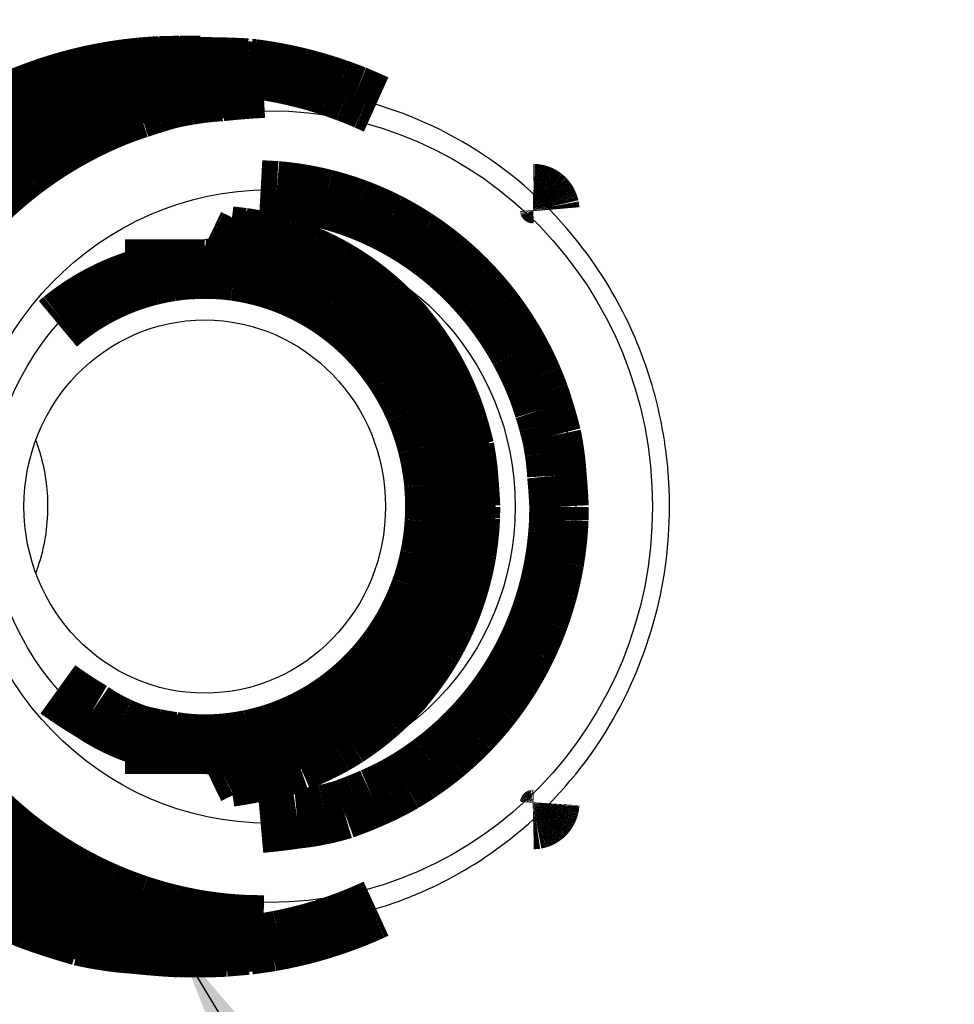
# Model space of a CAD drawing. Extents: x 5 to 414, y 3 to 295.
# Drawn here: x 313 to 321, y 43 to 51 of the extents above; entities that cross this region are included whole.
import ezdxf

# ---------------------------------------------------------------- set-up
doc = ezdxf.new("R2010")
doc.units = 0
doc.header["$MEASUREMENT"] = 0
doc.layers.get('0').update_dxf_attribs({"linetype": 'CONTINUOUS'})
doc.layers.add('1', color=7, linetype='CONTINUOUS')
doc.layers.add('204', color=7, linetype='CONTINUOUS')
doc.styles.get("Standard").update_dxf_attribs({"font": 'monotxt.shx'})
doc.dimstyles.new('DSTYLE1', dxfattribs={"dimtxt": 18.421053, "dimasz": 3, "dimexe": 3, "dimexo": 1.5, "dimgap": 1.5, "dimtad": 1, "dimdec": 0, "dimlfac": 5.263158, "dimzin": 3, "dimtxsty": 'STANDARD', "dimcen": 0.09, "dimazin": 3, "dimtp": 1, "dimtm": 1, "dimtfac": 1, "dimtdec": 4, "dimtofl": 0, "dimtmove": 0, "dimatfit": 3, "dimtolj": 1, "dimtzin": 0})
doc.dimstyles.new('DSTYLE7', dxfattribs={"dimtxt": 18.421053, "dimasz": 3, "dimexe": 3, "dimexo": 1.5, "dimgap": 1.5, "dimtad": 1, "dimdec": 0, "dimlfac": 5.263158, "dimzin": 3, "dimtxsty": 'STANDARD', "dimcen": 0.09, "dimse1": 1, "dimazin": 3, "dimtp": 1, "dimtm": 1, "dimtfac": 1, "dimtdec": 4, "dimtofl": 0, "dimtmove": 0, "dimatfit": 3, "dimtolj": 1, "dimtzin": 0})

# ---------------------------------------------------------------- blocks, each defined once
blk = doc.blocks.new('_AH1')
at = {"color": 0, "linetype": 'CONTINUOUS'}
for p, q in [((-1, 0.166667), (0, 0)), ((-1, 0.166667), (-1, -0.166667)), ((0, 0), (-1, -0.166667)), ((0, 0), (-1, 0))]:
    blk.add_line(p, q, dxfattribs=at)
blk = doc.blocks.new('*D11')
at = {"layer": '1', "color": 1, "linetype": 'CONTINUOUS'}
for p, q in [((311.12573, 63.548003), (379.44379, 63.548003)), ((376.44379, 63.548003), (376.44379, 47.140918)), ((376.44379, 34.135924), (376.44379, 47.140918)), ((344.37551, 34.135924), (379.44379, 34.135924))]:
    blk.add_line(p, q, dxfattribs=at)
at = {"layer": '1', "color": 1, "xscale": 3, "yscale": 3, "zscale": 3}
for p, rotation in [((376.44379, 63.548003), 90), ((376.44379, 34.135924), 270)]:
    blk.add_blockref('_AH1', p, dxfattribs=dict(at, rotation=rotation))
at = {"layer": '1', "color": 1, "linetype": 'CONTINUOUS'}
blk.add_text('155', height=3.5, rotation=90, dxfattribs=at).set_placement((374.94279, 41.890918))
blk = doc.blocks.new('*D14')
at = {"layer": '1', "color": 1, "linetype": 'CONTINUOUS'}
for p, q in [((336.60568, 47.987874), (336.60568, 22.687821)), ((264.02564, 25.687821), (294.52828, 25.687821)), ((336.60568, 25.687821), (294.52828, 25.687821))]:
    blk.add_line(p, q, dxfattribs=at)
at = {"layer": '1', "color": 1, "xscale": 3, "yscale": 3, "zscale": 3, "rotation": 180}
blk.add_blockref('_AH1', (264.02564, 25.687821), dxfattribs=at)
at = {"layer": '1', "color": 1, "xscale": 3, "yscale": 3, "zscale": 3}
blk.add_blockref('_AH1', (336.60568, 25.687821), dxfattribs=at)
at = {"layer": '1', "color": 1, "linetype": 'CONTINUOUS'}
blk.add_text('382', height=3.5, dxfattribs=at).set_placement((289.27828, 27.188821))
blk = doc.blocks.new('*D17')
at = {"layer": '1', "color": 1, "linetype": 'CONTINUOUS'}
blk.add_line((314.5826, 43.426893), (330.29403, 17.412649), dxfattribs=at)
at = {"layer": '1', "color": 0, "linetype": 'CONTINUOUS'}
blk.add_solid([(314.5826, 43.426893), (316.45418, 38.716092), (317.88085, 39.577736)], dxfattribs=at)

msp = doc.modelspace()

# ---------------------------------------------------------------- linework, layer by layer
at = {"layer": '204', "color": 1, "linetype": 'CONTINUOUS', "const_width": 0.5}
for points in [[(312.91195, 50.310658, -0.0102274), (313.03953, 50.385926, -0.01046889), (313.17131, 50.456307, -0.01095398), (313.30978, 50.522572, -0.01048456), (313.45348, 50.584358, -0.01003851), (313.60167, 50.64061, -0.01166047), (313.75797, 50.690784, -0.01458503), (313.92386, 50.734065, -0.01072622), (314.08298, 50.771165, -0.00276394), (314.22969, 50.801564, -0.01644133), (314.42577, 50.821167, -0.02926841), (314.73648, 50.82514, -0.01379845), (315.1487, 50.814699, -0.00696899)], [(314.58268, 50.836893), (314.41395, 50.832573, 0.01121494), (314.24819, 50.820784, 0.01183065), (314.08547, 50.801153, 0.01192479), (313.9261, 50.774421, 0.01150649), (313.77074, 50.740834, 0.01129605), (313.61954, 50.701101, 0.01107692), (313.47291, 50.655402, 0.0109316), (313.33084, 50.604395, 0.01067581), (313.19369, 50.548326, 0.01046219), (313.0616, 50.487965, 0.01015319), (312.93497, 50.423629, 0.01004983)], [(315.0078, 50.644021), (315.00783, 50.650797, -0.01068317), (315.00814, 50.65746, -0.01126558), (315.00876, 50.66401, -0.01136169), (315.00965, 50.670431, -0.01098482), (315.01081, 50.676698, -0.01081184), (315.01221, 50.682802, -0.01063388), (315.01384, 50.688728, -0.01051484), (315.01567, 50.694472, -0.01028321), (315.01771, 50.700021, -0.01014121), (315.01991, 50.705371, -0.00992185), (315.02227, 50.71051, -0.00978144), (315.02478, 50.715457, -0.00944148), (315.02744, 50.72023, -0.00957129), (315.03029, 50.72492, -0.00969754), (315.03339, 50.729604, -0.00961491), (315.03675, 50.734264, -0.01002734), (315.04036, 50.738863, -0.01029597), (315.04422, 50.743388, -0.0105157), (315.04835, 50.74782, -0.01066848), (315.05274, 50.752142, -0.01095689), (315.05739, 50.756328, -0.01114208), (315.0623, 50.760361, -0.01139407), (315.06746, 50.764214, -0.01155913), (315.07286, 50.767872, -0.01180158), (315.07851, 50.771305, -0.01195672), (315.08437, 50.7745, -0.01217253), (315.09045, 50.777427, -0.01230858), (315.09672, 50.780077, -0.01249388), (315.10317, 50.782419, -0.0126072), (315.10978, 50.784451, -0.01275446), (315.11652, 50.786142, -0.01284021), (315.12337, 50.787496, -0.01294391), (315.13031, 50.788487, -0.01299853), (315.13731, 50.789122, -0.01305428), (315.14434, 50.789382, -0.01307525), (315.15137, 50.789279, -0.01308065), (315.15839, 50.7888, -0.01306701), (315.16536, 50.787962, -0.01302183), (315.17225, 50.786758, -0.0129742), (315.17904, 50.785212, -0.01288038), (315.18571, 50.78332, -0.01280098), (315.19223, 50.78111, -0.01266255), (315.19857, 50.778586, -0.01255471), (315.20474, 50.775777, -0.01237691), (315.21069, 50.772691, -0.01224536), (315.21644, 50.769359, -0.01203564), (315.22194, 50.765792, -0.01188389), (315.22721, 50.762021, -0.01164588), (315.23222, 50.758059, -0.01148343), (315.23698, 50.753937, -0.01123514), (315.24148, 50.749669, -0.01105074), (315.24572, 50.745282, -0.01076223), (315.24969, 50.740794, -0.01061284), (315.25342, 50.736223, -0.01040128), (315.25688, 50.731584, -0.01012271), (315.26009, 50.726914, -0.00968306), (315.26304, 50.722236, -0.00977566), (315.26578, 50.71749, -0.00978891), (315.26835, 50.712608, -0.00937841), (315.27077, 50.70758, -0.00883587), (315.27304, 50.702371, -0.01006234), (315.27515, 50.69685, -0.01268671), (315.27708, 50.690975, -0.00932558), (315.2788, 50.685338, -0.00230051), (315.28026, 50.680134, -0.01424374), (315.28156, 50.673106, -0.0253013), (315.28278, 50.661865, -0.01186124), (315.28392, 50.646893, -0.00597548)], [(315.16441, 50.81288), (315.20044, 50.808433, -0.00261526), (315.23649, 50.803606, -0.00259836), (315.27256, 50.798385, -0.0025938), (315.30866, 50.792783, -0.0026056), (315.34476, 50.786783, -0.00261109), (315.38087, 50.7804, -0.00261486), (315.41698, 50.773616, -0.00261731), (315.45308, 50.766447, -0.00262261), (315.48917, 50.758875, -0.0026257), (315.52525, 50.750917, -0.00263058), (315.56129, 50.742554, -0.00263252), (315.59731, 50.733804, -0.00263538), (315.6333, 50.724649, -0.00263955), (315.66924, 50.715105, -0.00264817), (315.70514, 50.705154, -0.00264341), (315.74097, 50.694818, -0.00263043), (315.77673, 50.684084, -0.0026553), (315.81247, 50.672944, -0.00271289), (315.84818, 50.661377, -0.00263619), (315.88367, 50.649486, -0.00246219), (315.91887, 50.637285, -0.00272158), (315.95454, 50.624448, -0.00325047), (315.99092, 50.610842, -0.00246301), (316.02502, 50.597837, -0.00083638), (316.0558, 50.585887, -0.00348498), (316.09506, 50.569663, -0.00600069), (316.15516, 50.543548, -0.00292668), (316.23365, 50.50867, -0.00154679)], [(312.94649, 49.685993, -0.01067872), (313.05334, 49.785846, -0.0105904), (313.1621, 49.879361, -0.01043731), (313.27245, 49.966371, -0.01020573), (313.38346, 50.047028, -0.00979888), (313.49462, 50.121147, -0.00995859), (313.60745, 50.190088, -0.01003687), (313.72373, 50.254829, -0.00963966), (313.84355, 50.315851, -0.00913099), (313.9676, 50.37306, -0.01045493), (314.09898, 50.426311, -0.01321558), (314.23876, 50.474931, -0.00974857), (314.37287, 50.518059, -0.00241685), (314.49663, 50.554857, -0.0149388), (314.66372, 50.587622, -0.02666312), (314.93086, 50.618374, -0.01253992), (315.28663, 50.646896, -0.00632525)], [(312.97496, 50.097636, -0.00323295), (313.01171, 50.121414, -0.0032081), (313.04845, 50.14454, -0.00316763), (313.08518, 50.166994, -0.00318187), (313.1221, 50.188938, -0.0031728), (313.15947, 50.2105, -0.00316196), (313.19735, 50.23172, -0.00320382), (313.23576, 50.252586, -0.00322474), (313.2747, 50.273096, -0.003253), (313.31418, 50.293217, -0.00327306), (313.35417, 50.312951, -0.00330285), (313.39469, 50.332268, -0.00332244), (313.43572, 50.351169, -0.00335216), (313.47727, 50.369623, -0.00337192), (313.51933, 50.387631, -0.0034014), (313.5619, 50.405161, -0.00342083), (313.60497, 50.422217, -0.00344992), (313.64855, 50.438763, -0.00346949), (313.69262, 50.454804, -0.00349902), (313.73718, 50.470304, -0.00351729), (313.78222, 50.48527, -0.00354382), (313.82774, 50.499662, -0.00356551), (313.87372, 50.51349, -0.00360088), (313.92017, 50.526715, -0.00360927), (313.96706, 50.539343, -0.00361244), (314.01437, 50.551336, -0.00366519), (314.06217, 50.562706, -0.00377366), (314.11048, 50.573416, -0.00367476), (314.15898, 50.583459, -0.00343843), (314.20758, 50.592788, -0.00384028), (314.2574, 50.601481, -0.00464761), (314.30882, 50.60952, -0.00349357), (314.35734, 50.616659, -0.0011015), (314.40139, 50.622767, -0.00505303), (314.45869, 50.628879, -0.00878183), (314.54786, 50.636024, -0.00424124), (314.66518, 50.644021, -0.00221669)], [(315.14584, 50.646896), (315.14121, 50.646893, 0.00034624), (315.13658, 50.646883, 0.00034667), (315.13196, 50.646867, 0.00034676), (315.12734, 50.646845, 0.00034647), (315.12271, 50.646815, 0.00034633), (315.1181, 50.64678, 0.00034622), (315.11348, 50.646738, 0.00034613), (315.10886, 50.64669, 0.00034596), (315.10425, 50.646635, 0.00034588), (315.09964, 50.646574, 0.00034578), (315.09503, 50.646506, 0.00034562), (315.09042, 50.646433, 0.00034529), (315.08581, 50.646352, 0.00034544), (315.08121, 50.646266, 0.00034589), (315.0766, 50.646173, 0.00034494), (315.072, 50.646074, 0.0003427), (315.06741, 50.645968, 0.00034555), (315.06281, 50.645856, 0.00035235), (315.0582, 50.645737, 0.00034231), (315.05362, 50.645613, 0.00031961), (315.04907, 50.645484, 0.00035245), (315.04444, 50.645345, 0.00041964), (315.03971, 50.645196, 0.00031882), (315.03527, 50.645052, 0.00011021), (315.03125, 50.644918, 0.00044878), (315.0261, 50.644733, 0.00077166), (315.01818, 50.64443, 0.00037772), (315.0078, 50.644021, 0.00020039)], [(315.26315, 49.790901), (315.39818, 49.78345, -0.0140501), (315.53376, 49.768508, -0.01367348), (315.66999, 49.745782, -0.01350491), (315.80621, 49.715453, -0.013828), (315.94161, 49.67707, -0.01396427), (316.07562, 49.630982, -0.01399112), (316.20757, 49.576948, -0.01398624), (316.33692, 49.51545, -0.01402425), (316.46293, 49.446388, -0.0140092), (316.58515, 49.370367, -0.01396823), (316.70286, 49.287454, -0.01390554), (316.81575, 49.198348, -0.01380841), (316.92313, 49.103266, -0.01372201), (317.02484, 49.002951, -0.01359202), (317.12028, 48.897742, -0.01344897), (317.20945, 48.788446, -0.01320585), (317.29184, 48.675515, -0.01313675), (317.36761, 48.559529, -0.01309491), (317.43638, 48.440928, -0.01267233), (317.49841, 48.321016, -0.01181264), (317.55342, 48.200529, -0.01251485), (317.60191, 48.077577, -0.01409483), (317.64377, 47.951821, -0.01115935), (317.67903, 47.833503, -0.00511608), (317.7075, 47.726467, -0.01417222), (317.73136, 47.592548, -0.02333296), (317.75235, 47.391699, -0.01210244), (317.77031, 47.131849, -0.0067727)], [(317.5529, 49.759839), (317.55768, 49.759801, -0.00880373), (317.56244, 49.759597, -0.00886399), (317.56718, 49.759221, -0.00885246), (317.57191, 49.758681, -0.00882671), (317.5766, 49.757971, -0.00881127), (317.58126, 49.757101, -0.00877307), (317.58587, 49.756068, -0.0087406), (317.59042, 49.754881, -0.00869113), (317.59491, 49.753538, -0.008652), (317.59933, 49.75205, -0.00858727), (317.60368, 49.750416, -0.00853821), (317.60795, 49.748647, -0.00846187), (317.61212, 49.746743, -0.00840524), (317.61621, 49.744716, -0.00831766), (317.62019, 49.742566, -0.008254), (317.62408, 49.740304, -0.00815691), (317.62786, 49.737933, -0.00808743), (317.63153, 49.735464, -0.0079822), (317.63509, 49.7329, -0.00790787), (317.63854, 49.730251, -0.00779586), (317.64186, 49.72752, -0.00771788), (317.64507, 49.724717, -0.00760091), (317.64816, 49.721847, -0.00751964), (317.65114, 49.718919, -0.00739757), (317.65399, 49.715937, -0.00731597), (317.65672, 49.712908, -0.00719483), (317.65933, 49.709839, -0.00710677), (317.66183, 49.706735, -0.00697253), (317.6642, 49.703603, -0.00690112), (317.66646, 49.700447, -0.00679896), (317.66861, 49.697271, -0.00667642), (317.67064, 49.694088, -0.00649521), (317.67255, 49.690906, -0.0065147), (317.67437, 49.687694, -0.00643727), (317.67612, 49.684416, -0.00637621), (317.6778, 49.681055, -0.00646092), (317.67942, 49.677596, -0.00656915), (317.68098, 49.674037, -0.00685058), (317.68245, 49.670378, -0.00669095), (317.68385, 49.666647, -0.00626303), (317.68515, 49.662851, -0.0070935), (317.68637, 49.658899, -0.00875012), (317.6875, 49.654754, -0.00648346), (317.68851, 49.65081, -0.00180498), (317.68938, 49.647201, -0.00967109), (317.69022, 49.642407, -0.01698708), (317.69116, 49.63483, -0.00806671), (317.69218, 49.624791, -0.00413579)], [(314.8236, 49.379848), (314.84234, 49.370941, -0.00219042), (314.86101, 49.361868, -0.00218753), (314.87961, 49.352622, -0.00218579), (314.89813, 49.343212, -0.0021866), (314.91658, 49.333631, -0.00218649), (314.93496, 49.323887, -0.00218588), (314.95326, 49.313975, -0.00218505), (314.97147, 49.303902, -0.00218448), (314.98961, 49.293662, -0.0021838), (315.00766, 49.283263, -0.0021833), (315.02562, 49.272701, -0.00218188), (315.04349, 49.261982, -0.00217978), (315.06127, 49.251101, -0.00218019), (315.07896, 49.240065, -0.00218281), (315.09655, 49.228869, -0.00217617), (315.11405, 49.217525, -0.00216161), (315.13144, 49.20603, -0.00217874), (315.14875, 49.194372, -0.00222079), (315.16597, 49.18254, -0.00215671), (315.18303, 49.170615, -0.00201327), (315.19989, 49.15862, -0.00221852), (315.21689, 49.146269, -0.00263912), (315.23416, 49.133457, -0.00200492), (315.25032, 49.121343, -0.00069558), (315.26486, 49.11032, -0.00281794), (315.28329, 49.095852, -0.0048392), (315.31132, 49.073169, -0.00236803), (315.34782, 49.043225, -0.0012561)], [(314.96728, 49.399993), (314.99411, 49.387846, -0.00311647), (315.02081, 49.375362, -0.00311027), (315.04737, 49.362526, -0.00310642), (315.0738, 49.349356, -0.00310867), (315.10008, 49.33584, -0.00310873), (315.1262, 49.321994, -0.00310741), (315.15216, 49.307808, -0.00310565), (315.17796, 49.293298, -0.00310446), (315.20359, 49.278454, -0.00310288), (315.22904, 49.263292, -0.00310135), (315.2543, 49.247803, -0.00309847), (315.27938, 49.232004, -0.00309441), (315.30426, 49.215885, -0.00309389), (315.32894, 49.199462, -0.00309611), (315.35342, 49.182725, -0.00308553), (315.37769, 49.165698, -0.00306341), (315.40172, 49.148376, -0.00308588), (315.42557, 49.130746, -0.0031427), (315.44921, 49.11279, -0.00305136), (315.47254, 49.09464, -0.00284824), (315.49551, 49.076328, -0.00313367), (315.51857, 49.057418, -0.00372011), (315.54188, 49.037748, -0.00282997), (315.56363, 49.01912, -0.00099393), (315.58317, 49.002146, -0.00396255), (315.60767, 48.979786, -0.00679347), (315.64464, 48.944638, -0.00332971), (315.69259, 48.898181, -0.00176891)], [(315.00496, 49.403657), (315.02153, 49.39592, -0.0018798), (315.03799, 49.388088, -0.00190381), (315.05432, 49.380158, -0.00190839), (315.07054, 49.372135, -0.00189006), (315.08662, 49.364018, -0.00188082), (315.10259, 49.355813, -0.00187336), (315.11844, 49.347517, -0.00186729), (315.13416, 49.339137, -0.00185645), (315.14976, 49.330671, -0.00185051), (315.16524, 49.322123, -0.0018422), (315.1806, 49.313492, -0.0018335), (315.19583, 49.304787, -0.00182095), (315.21092, 49.296009, -0.00181974), (315.22592, 49.287142, -0.00181028), (315.24086, 49.278162, -0.00180922), (315.25578, 49.269049, -0.00181784), (315.2707, 49.25978, -0.00181828), (315.28562, 49.250361, -0.00182893), (315.30053, 49.24079, -0.00183588), (315.31543, 49.231072, -0.00184301), (315.33033, 49.221199, -0.0018473), (315.34521, 49.211175, -0.00185602), (315.36008, 49.200995, -0.00186118), (315.37494, 49.190664, -0.00186925), (315.38977, 49.180175, -0.00187409), (315.40459, 49.169533, -0.00188234), (315.41939, 49.158731, -0.00188719), (315.43417, 49.147776, -0.00189521), (315.44892, 49.136659, -0.00190014), (315.46365, 49.125388, -0.00190852), (315.47835, 49.113953, -0.00191287), (315.49302, 49.102363, -0.00191979), (315.50766, 49.09061, -0.00192602), (315.52227, 49.078699, -0.00193769), (315.53684, 49.066622, -0.00193714), (315.55137, 49.05439, -0.00193229), (315.56586, 49.041998, -0.0019549), (315.58032, 49.029433, -0.00200484), (315.59475, 49.016679, -0.001949), (315.60909, 49.003825, -0.00182065), (315.62329, 48.990889, -0.00202439), (315.63767, 48.977563, -0.00243644), (315.65231, 48.963729, -0.00183491), (315.66604, 48.950645, -0.00059288), (315.67842, 48.938736, -0.00263234), (315.69418, 48.92307, -0.00455486), (315.71827, 48.898461, -0.00220494), (315.74971, 48.865946, -0.00115684)], [(315.00503, 49.403651), (315.11742, 49.390765, -0.01359084), (315.22976, 49.37181, -0.01329431), (315.34213, 49.346541, -0.01314413), (315.454, 49.315165, -0.01339874), (315.56473, 49.277393, -0.01350217), (315.6739, 49.233549, -0.01350595), (315.78097, 49.183492, -0.0134864), (315.88558, 49.127642, -0.01349699), (315.98714, 49.065966, -0.01346841), (316.08535, 48.998966, -0.01341001), (316.17966, 48.926732, -0.01333985), (316.26988, 48.849824, -0.01323239), (316.3555, 48.768439, -0.01314301), (316.43644, 48.683158, -0.01300966), (316.51225, 48.594259, -0.01286903), (316.58297, 48.502366, -0.0126315), (316.64824, 48.407836, -0.01256545), (316.7082, 48.311097, -0.01252702), (316.76259, 48.212488, -0.01212155), (316.81162, 48.113033, -0.01129662), (316.85509, 48.013308, -0.01197988), (316.8934, 47.911707, -0.01351278), (316.92648, 47.807916, -0.01068468), (316.95436, 47.710346, -0.00486168), (316.97687, 47.622138, -0.01361244), (316.99576, 47.511768, -0.02244515), (317.01239, 47.346166, -0.01161914), (317.02664, 47.131878, -0.00649267)], [(315.50389, 49.069494), (315.49139, 49.081548, 0.00165908), (315.4788, 49.093526, 0.00165599), (315.46613, 49.105424, 0.00165572), (315.45337, 49.117245, 0.00165924), (315.44052, 49.128985, 0.00166135), (315.4276, 49.140646, 0.00166301), (315.41458, 49.152223, 0.00166438), (315.40149, 49.163719, 0.00166635), (315.38831, 49.175129, 0.00166796), (315.37506, 49.186457, 0.00167003), (315.36172, 49.197698, 0.0016711), (315.3483, 49.208854, 0.001672), (315.33481, 49.219921, 0.00167457), (315.32123, 49.230902, 0.00167924), (315.30758, 49.241794, 0.00167635), (315.29385, 49.252595, 0.00166764), (315.28006, 49.263299, 0.0016834), (315.26617, 49.273924, 0.00171915), (315.25219, 49.284469, 0.00167134), (315.2382, 49.294884, 0.00156158), (315.22422, 49.305147, 0.00172507), (315.20993, 49.315469, 0.00205851), (315.19523, 49.325917, 0.0015629), (315.18139, 49.335671, 0.00053549), (315.16883, 49.344443, 0.00220741), (315.15257, 49.355486, 0.00380283), (315.12732, 49.372205, 0.00185995), (315.09413, 49.393927, 0.00098535)], [(314.79383, 49.126897), (314.91767, 49.123073, -0.01903672), (315.04466, 49.11003, -0.01722172), (315.17509, 49.087506, -0.01675218), (315.30789, 49.055067, -0.01808626), (315.44194, 49.011342, -0.0186632), (315.57605, 48.956282, -0.01907891), (315.70897, 48.889041, -0.01929895), (315.83935, 48.809948, -0.01980895), (315.96558, 48.718475, -0.02000602), (316.08632, 48.615442, -0.02031226), (316.19983, 48.500873, -0.02039193), (316.305, 48.37607, -0.02054349), (316.40012, 48.24164, -0.02052952), (316.48453, 48.099265, -0.02050507), (316.55678, 47.95008, -0.02040302), (316.61677, 47.795947, -0.02021852), (316.66352, 47.638368, -0.02004064), (316.69749, 47.479143, -0.01970817), (316.71826, 47.319913, -0.01947873), (316.72678, 47.162182, -0.01904997), (316.72311, 47.007504, -0.01874654), (316.70856, 46.857002, -0.01816845), (316.68361, 46.712003, -0.01792058), (316.64957, 46.572946, -0.01746753), (316.60711, 46.440758, -0.0169095), (316.55804, 46.316243, -0.01595184), (316.50327, 46.200189, -0.01621857), (316.44208, 46.089441, -0.01587282), (316.37284, 45.981112, -0.01568193), (316.29481, 45.874652, -0.01665814), (316.20673, 45.770458, -0.01705623), (316.10895, 45.669681, -0.01781514), (316.00115, 45.573941, -0.01833308), (315.88395, 45.48435, -0.01903545), (315.75729, 45.402503, -0.01940048), (315.62226, 45.329371, -0.01991763), (315.47937, 45.266641, -0.02040289), (315.32985, 45.215125, -0.02119679), (315.17466, 45.176379, -0.02095292), (315.01615, 45.150137, -0.02009073), (314.85597, 45.137365, -0.0218188), (314.69327, 45.139599, -0.02534987), (314.52885, 45.158081, -0.02013992), (314.37457, 45.184377, -0.0091536), (314.2357, 45.215899, -0.02626947), (314.07282, 45.280839, -0.04383635), (313.84466, 45.409943, -0.02254653), (313.55926, 45.596685, -0.01223427)], [(313.5593, 48.667142), (313.5979, 48.699319, -0.00625817), (313.63705, 48.730326, -0.00638898), (313.67676, 48.760117, -0.00641796), (313.71697, 48.788729, -0.00634774), (313.75763, 48.8161, -0.00631875), (313.79868, 48.842276, -0.00628838), (313.84009, 48.867203, -0.00626816), (313.88179, 48.890932, -0.00622304), (313.92376, 48.913414, -0.00619745), (313.96593, 48.934703, -0.00615105), (314.00828, 48.954757, -0.0061219), (314.05074, 48.973633, -0.00606801), (314.09328, 48.991292, -0.00604017), (314.13586, 49.007796, -0.00599343), (314.17844, 49.023111, -0.00594818), (314.22097, 49.037299, -0.00586076), (314.2634, 49.050332, -0.0058654), (314.30577, 49.062276, -0.00590178), (314.34803, 49.073105, -0.00572467), (314.38996, 49.08288, -0.00533991), (314.43144, 49.09158, -0.00576583), (314.4733, 49.099288, -0.00667138), (314.5158, 49.105993, -0.00518337), (314.55555, 49.111688, -0.00209768), (314.59136, 49.116335, -0.00692671), (314.63651, 49.120282, -0.01167391), (314.70492, 49.123811, -0.00588399), (314.79383, 49.126897, -0.00321206)], [(316.52417, 48.527659), (316.52199, 48.536277, 0.00558625), (316.51964, 48.544754, 0.00571382), (316.51711, 48.553085, 0.00582777), (316.51443, 48.561276, 0.00591461), (316.51156, 48.56932, 0.00600872), (316.50854, 48.577225, 0.00609547), (316.50534, 48.584984, 0.00618209), (316.50198, 48.592604, 0.006255), (316.49846, 48.60008, 0.00632857), (316.49476, 48.607417, 0.00638991), (316.49091, 48.61461, 0.00644735), (316.48689, 48.621666, 0.00648924), (316.4827, 48.628578, 0.00653582), (316.47835, 48.635353, 0.00657583), (316.47384, 48.641986, 0.00658424), (316.46917, 48.648481, 0.00655582), (316.46434, 48.654832, 0.00661702), (316.45934, 48.661053, 0.00674126), (316.45417, 48.66714, 0.00654047), (316.44888, 48.673072, 0.00609188), (316.44346, 48.678837, 0.00668163), (316.43778, 48.684541, 0.00789225), (316.43177, 48.690215, 0.00596038), (316.42605, 48.695463, 0.00207836), (316.42079, 48.700139, 0.00827726), (316.41369, 48.70584, 0.01393711), (316.40231, 48.714227, 0.00669584), (316.38714, 48.724975, 0.00352224)], [(316.79451, 46.183546), (316.8184, 46.242313, 0.00656116), (316.84084, 46.30189, 0.00648072), (316.8618, 46.362319, 0.00645705), (316.88128, 46.42351, 0.00652811), (316.89918, 46.485425, 0.006564), (316.91552, 46.547981, 0.0065844), (316.9302, 46.611147, 0.00659873), (316.94327, 46.674839, 0.00662599), (316.95463, 46.739015, 0.00664185), (316.96433, 46.803592, 0.00666071), (316.97226, 46.868521, 0.00666961), (316.9785, 46.933721, 0.00667926), (316.98295, 46.999132, 0.00669006), (316.98567, 47.064685, 0.0067075), (316.98659, 47.130317, 0.00669409), (316.98579, 47.195935, 0.00665596), (316.98319, 47.261462, 0.00670771), (316.97884, 47.326917, 0.00682925), (316.97268, 47.392252, 0.00664055), (316.9649, 47.45708, 0.00621211), (316.9555, 47.521208, 0.00680826), (316.94407, 47.585885, 0.00803823), (316.93038, 47.651476, 0.00615916), (316.91653, 47.712812, 0.00226977), (316.90317, 47.768043, 0.00851592), (316.88251, 47.837365, 0.01454791), (316.84626, 47.941925, 0.0071931), (316.79613, 48.077538, 0.00384447)], [(317.02664, 47.131878), (317.02489, 47.039528, -0.01078452), (317.01924, 46.945431, -0.0100679), (317.00956, 46.849481, -0.00990707), (316.99575, 46.751987, -0.01043889), (316.97735, 46.653187, -0.01069965), (316.95434, 46.553409, -0.01090924), (316.92634, 46.452907, -0.01106186), (316.89338, 46.352048, -0.01134618), (316.8551, 46.25119, -0.01152328), (316.81159, 46.150722, -0.01177748), (316.76256, 46.05108, -0.01193819), (316.70818, 45.95266, -0.01217291), (316.64822, 45.85597, -0.01233525), (316.58294, 45.761392, -0.01257165), (316.5122, 45.669486, -0.01268191), (316.4364, 45.580603, -0.012795), (316.35552, 45.495335, -0.01301606), (316.26984, 45.41394, -0.01340917), (316.17939, 45.337001, -0.01315705), (316.0853, 45.264802, -0.01245428), (315.98798, 45.197932, -0.01369104), (315.88553, 45.13613, -0.01620507), (315.7774, 45.079779, -0.0125877), (315.67385, 45.030227, -0.00494179), (315.5786, 44.988369, -0.01725501), (315.45395, 44.948617, -0.02955897), (315.26008, 44.905584, -0.01483645), (315.00497, 44.860141, -0.0079504)], [(317.77031, 47.131849), (317.76812, 47.019943, -0.0112396), (317.76099, 46.90586, -0.01046905), (317.74878, 46.789463, -0.01029551), (317.73135, 46.671155, -0.01086878), (317.70811, 46.55126, -0.01114961), (317.67901, 46.430204, -0.01137524), (317.64359, 46.308335, -0.01153916), (317.60189, 46.186135, -0.01184456), (317.55344, 46.064086, -0.01203421), (317.49838, 45.942701, -0.01230559), (317.43634, 45.822563, -0.01247683), (317.36757, 45.704194, -0.01272567), (317.29181, 45.588269, -0.01289657), (317.20941, 45.475283, -0.01314274), (317.12022, 45.365974, -0.01325815), (317.02479, 45.260785, -0.01337401), (316.92315, 45.160483, -0.01359813), (316.8157, 45.065395, -0.01399246), (316.70254, 44.976268, -0.01373205), (316.5851, 44.893382, -0.01300367), (316.46395, 44.817456, -0.01425367), (316.33686, 44.748308, -0.01680168), (316.20326, 44.686457, -0.01309694), (316.07556, 44.632783, -0.00526213), (315.95831, 44.588103, -0.01781008), (315.80615, 44.548319, -0.03040015), (315.57121, 44.509755, -0.01532342), (315.26308, 44.472885, -0.00824305)], [(316.38487, 45.537219), (316.39191, 45.541929, 0.00587508), (316.3988, 45.546773, 0.00593465), (316.40553, 45.551757, 0.00601064), (316.41211, 45.556875, 0.00610118), (316.41853, 45.562133, 0.00618019), (316.42479, 45.567527, 0.00624855), (316.4309, 45.573062, 0.00631055), (316.43684, 45.578733, 0.00636778), (316.44263, 45.584546, 0.00641613), (316.44826, 45.590496, 0.00645866), (316.45372, 45.596588, 0.00648849), (316.45903, 45.602819, 0.00651032), (316.46417, 45.609192, 0.00652871), (316.46915, 45.615705, 0.00654866), (316.47396, 45.622362, 0.00652741), (316.47862, 45.629157, 0.0064774), (316.4831, 45.636093, 0.00651244), (316.48743, 45.643178, 0.00661928), (316.49159, 45.650422, 0.00638733), (316.49557, 45.657771, 0.00591996), (316.49937, 45.665214, 0.00649047), (316.50305, 45.672938, 0.0076701), (316.5066, 45.681015, 0.00572777), (316.50985, 45.688683, 0.001915), (316.51269, 45.695685, 0.00799955), (316.51597, 45.705007, 0.0133927), (316.5205, 45.719791, 0.00634151), (316.52615, 45.739407, 0.00330297)], [(315.74967, 45.397828), (315.73589, 45.383302, -0.00199717), (315.72203, 45.368937, -0.00202094), (315.70812, 45.354741, -0.00202682), (315.69414, 45.340705, -0.00201166), (315.68009, 45.326837, -0.00200479), (315.66599, 45.313131, -0.00199929), (315.65183, 45.299592, -0.00199554), (315.63762, 45.286214, -0.0019875), (315.62336, 45.273003, -0.00198289), (315.60904, 45.259953, -0.00197538), (315.59468, 45.247069, -0.00197091), (315.58027, 45.234345, -0.00196316), (315.56582, 45.221788, -0.00195858), (315.55133, 45.209389, -0.0019508), (315.53679, 45.197156, -0.00194617), (315.52222, 45.185081, -0.0019383), (315.50762, 45.17317, -0.00193363), (315.49298, 45.161417, -0.00192569), (315.47831, 45.149827, -0.00192096), (315.4636, 45.138393, -0.00191296), (315.44888, 45.127122, -0.00190819), (315.43412, 45.116006, -0.00190012), (315.41934, 45.105051, -0.0018953), (315.40454, 45.09425, -0.00188719), (315.38972, 45.083608, -0.00188231), (315.37489, 45.073119, -0.00187411), (315.36003, 45.062788, -0.00186925), (315.34516, 45.052608, -0.0018611), (315.33028, 45.042585, -0.00185604), (315.31538, 45.032712, -0.0018476), (315.30048, 45.022994, -0.00184293), (315.28557, 45.013424, -0.00183482), (315.27065, 45.004006, -0.00182922), (315.25573, 44.994737, -0.00182201), (315.24081, 44.985624, -0.00181679), (315.22587, 44.976644, -0.00179629), (315.21088, 44.967783, -0.00181408), (315.19578, 44.959001, -0.00186309), (315.18051, 44.95028, -0.00180768), (315.16519, 44.941665, -0.00169261), (315.14984, 44.93318, -0.00188809), (315.13411, 44.924652, -0.00227637), (315.11786, 44.916027, -0.00171337), (315.10254, 44.907977, -0.00054847), (315.08863, 44.900741, -0.00246805), (315.07048, 44.891656, -0.00428174), (315.04218, 44.877937, -0.00207288), (315.0049, 44.860135, -0.00108681)], [(315.69254, 45.365594), (315.67171, 45.34484, -0.00302882), (315.65062, 45.324318, -0.00301861), (315.62925, 45.304036, -0.00301732), (315.60762, 45.283991, -0.0030294), (315.58573, 45.2642, -0.00303658), (315.56358, 45.244658, -0.00304179), (315.54118, 45.22538, -0.00304615), (315.51853, 45.206361, -0.00305244), (315.49563, 45.187617, -0.00305733), (315.47249, 45.169141, -0.00306315), (315.44912, 45.150949, -0.00306672), (315.42552, 45.133036, -0.0030701), (315.40169, 45.115417, -0.00307613), (315.37764, 45.098085, -0.00308592), (315.35337, 45.081054, -0.00308176), (315.32889, 45.064322, -0.00306679), (315.30422, 45.047906, -0.00309626), (315.27933, 45.031782, -0.00316184), (315.2542, 45.015958, -0.00307528), (315.22899, 45.000494, -0.00287503), (315.20375, 44.985432, -0.00317332), (315.17791, 44.97049, -0.00378215), (315.15127, 44.955593, -0.00287695), (315.12615, 44.941795, -0.00099775), (315.10335, 44.929483, -0.00405175), (315.07375, 44.914435, -0.00697632), (315.02773, 44.892253, -0.00341991), (314.96722, 44.8638, -0.00181465)], [(315.09408, 44.869863), (315.11445, 44.883007, 0.00234621), (315.13469, 44.896339, 0.00234737), (315.15481, 44.909866, 0.00234615), (315.17481, 44.923579, 0.00234361), (315.19467, 44.937483, 0.00234168), (315.21439, 44.951567, 0.00233948), (315.23399, 44.965839, 0.00233738), (315.25344, 44.980288, 0.00233474), (315.27275, 44.99492, 0.00233265), (315.29192, 45.009724, 0.00233017), (315.31095, 45.024707, 0.00232733), (315.32983, 45.039859, 0.00232312), (315.34856, 45.055183, 0.00232218), (315.36714, 45.070672, 0.00232291), (315.38556, 45.086332, 0.00231458), (315.40383, 45.102147, 0.00229728), (315.42193, 45.118119, 0.00231385), (315.43989, 45.134263, 0.00235591), (315.45771, 45.150594, 0.00228736), (315.47531, 45.167001, 0.00213483), (315.49264, 45.183457, 0.00234873), (315.51006, 45.200341, 0.00278821), (315.52769, 45.217791, 0.00212121), (315.54414, 45.23426, 0.00074455), (315.55894, 45.249221, 0.00297062), (315.57754, 45.268739, 0.00509407), (315.60568, 45.299184, 0.0024973), (315.64222, 45.339286, 0.00132716)], [(315.34777, 45.220559), (315.33182, 45.207202, -0.0021536), (315.31574, 45.193976, -0.00215074), (315.29955, 45.180888, -0.0021507), (315.28324, 45.167933, -0.00215498), (315.26681, 45.155119, -0.00215771), (315.25027, 45.142443, -0.00215974), (315.23361, 45.129911, -0.00216148), (315.21684, 45.117518, -0.00216379), (315.19997, 45.105274, -0.00216578), (315.18298, 45.093172, -0.00216812), (315.16589, 45.081222, -0.00216936), (315.1487, 45.069417, -0.00217012), (315.1314, 45.057767, -0.00217321), (315.114, 45.046264, -0.00217872), (315.0965, 45.034918, -0.00217473), (315.07891, 45.023725, -0.00216294), (315.06123, 45.012695, -0.00218287), (315.04344, 45.00181, -0.00222817), (315.02553, 44.991073, -0.00216628), (315.0076, 44.980529, -0.00202421), (314.9897, 44.970202, -0.00223413), (314.97142, 44.959891, -0.00266278), (314.95261, 44.949535, -0.00202397), (314.93491, 44.939907, -0.00069926), (314.91886, 44.931282, -0.00285208), (314.89808, 44.920583, -0.0049098), (314.86586, 44.904594, -0.00240472), (314.82355, 44.883948, -0.00127552)], [(315.28654, 43.616889), (315.12646, 43.620993, -0.01121468), (314.9692, 43.632183, -0.01183038), (314.81483, 43.650813, -0.01192451), (314.66363, 43.676179, -0.01150621), (314.51624, 43.708048, -0.01129578), (314.37279, 43.745748, -0.01107665), (314.23369, 43.789108, -0.01093134), (314.0989, 43.837503, -0.01067555), (313.96878, 43.8907, -0.01046195), (313.84347, 43.947969, -0.01015295), (313.72333, 44.009009, -0.01004962), (313.60738, 44.073738, -0.0097236), (313.49463, 44.142678, -0.00975754), (313.38338, 44.216803, -0.00993747), (313.27236, 44.297464, -0.00987748), (313.16204, 44.384476, -0.01021127), (313.05328, 44.477993, -0.01041595), (312.94643, 44.577849, -0.01058894)], [(317.69214, 44.639187), (317.69184, 44.634577, -0.00772336), (317.6914, 44.629991, -0.00780207), (317.69081, 44.62543, -0.00780512), (317.69009, 44.620901, -0.00777136), (317.68922, 44.616413, -0.00775867), (317.68823, 44.611971, -0.00773189), (317.68709, 44.607584, -0.00771402), (317.68584, 44.603254, -0.00767877), (317.68445, 44.59899, -0.00765799), (317.68295, 44.594795, -0.0076147), (317.68132, 44.590678, -0.00758936), (317.67959, 44.586639, -0.00753947), (317.67775, 44.582687, -0.00751011), (317.67581, 44.578821, -0.0074527), (317.67376, 44.575051, -0.00742035), (317.67163, 44.571373, -0.0073587), (317.66941, 44.567797, -0.00731967), (317.66712, 44.56432, -0.00724581), (317.66474, 44.560948, -0.0072128), (317.6623, 44.557679, -0.00715089), (317.65979, 44.554518, -0.00708673), (317.65722, 44.551464, -0.00698215), (317.6546, 44.548526, -0.00698554), (317.65193, 44.545683, -0.00690042), (317.64918, 44.54292, -0.00691519), (317.64633, 44.540218, -0.0070205), (317.64338, 44.537567, -0.00703701), (317.64032, 44.534973, -0.00717005), (317.63716, 44.532447, -0.00726364), (317.6339, 44.529993, -0.00735192), (317.63053, 44.527618, -0.00740965), (317.62707, 44.525324, -0.00750682), (317.62351, 44.523121, -0.00757906), (317.61986, 44.52101, -0.00768197), (317.61612, 44.519001, -0.00772013), (317.61229, 44.517095, -0.0077531), (317.60838, 44.515302, -0.00787852), (317.6044, 44.513622, -0.00812069), (317.60032, 44.512064, -0.00792881), (317.59621, 44.510629, -0.00744818), (317.59205, 44.509326, -0.008286), (317.58776, 44.508151, -0.00997369), (317.58332, 44.507113, -0.00756665), (317.57911, 44.506218, -0.00255267), (317.57528, 44.505476, -0.01078658), (317.57031, 44.504854, -0.01868489), (317.56259, 44.504328, -0.00911595), (317.55244, 44.503897, -0.00479209)], [(314.6651, 43.619794), (314.61303, 43.622399, -0.00384045), (314.56126, 43.625781, -0.00390207), (314.50978, 43.629976, -0.00391365), (314.4586, 43.634937, -0.00386993), (314.40776, 43.640679, -0.00384816), (314.35725, 43.647158, -0.00382901), (314.3071, 43.654392, -0.00381454), (314.25731, 43.662337, -0.00378832), (314.20791, 43.671008, -0.00377132), (314.15889, 43.680361, -0.00374583), (314.11029, 43.690411, -0.00372876), (314.06209, 43.701114, -0.0037022), (314.01432, 43.712484, -0.00368453), (313.96697, 43.724479, -0.00365742), (313.92008, 43.737108, -0.00363934), (313.87363, 43.750333, -0.00361165), (313.82766, 43.764162, -0.00359318), (313.78214, 43.778555, -0.003565), (313.7371, 43.793521, -0.0035462), (313.69254, 43.809022, -0.00351759), (313.64847, 43.825064, -0.00349851), (313.60489, 43.841611, -0.00346956), (313.56182, 43.858667, -0.00345022), (313.51925, 43.876198, -0.00342095), (313.47719, 43.894207, -0.00340146), (313.43564, 43.912662, -0.00337207), (313.39461, 43.931564, -0.00335228), (313.35409, 43.950881, -0.0033224), (313.3141, 43.970616, -0.00330299), (313.27463, 43.990738, -0.00327371), (313.23569, 44.011249, -0.00325295), (313.19727, 44.032116, -0.00322287), (313.1594, 44.053336, -0.00320445), (313.12203, 44.074899, -0.00316903), (313.0851, 44.096848, -0.00317088), (313.04838, 44.119299, -0.00315777), (313.01166, 44.14241, -0.0031748), (312.97489, 44.166205, -0.00328804)], [(315.14862, 43.449089), (314.96446, 43.433393, -0.01233616), (314.78249, 43.426998, -0.0129845), (314.60271, 43.430353, -0.01307104), (314.42568, 43.44264, -0.01265342), (314.25231, 43.463678, -0.01245628), (314.0829, 43.49265, -0.01223615), (313.91802, 43.52939, -0.01205714), (313.75788, 43.573038, -0.01173886), (313.60304, 43.623308, -0.01157774), (313.45339, 43.679472, -0.01133467), (313.30933, 43.741238, -0.01103649), (313.17123, 43.80753, -0.01058041), (313.03955, 43.87792, -0.01064439), (312.91188, 43.953185, -0.01044388)], [(312.93523, 43.840197, 0.00963959), (313.06152, 43.775873, 0.0091309), (313.19227, 43.715569, 0.01045483), (313.33076, 43.659436, 0.01321546), (313.47809, 43.608184, 0.00974848), (313.61945, 43.562721, 0.00241682), (313.74989, 43.523931, 0.01493868), (313.92601, 43.48939, 0.02666292), (314.20759, 43.456968, 0.01253984), (314.5826, 43.426893, 0.00632521)], [(316.23288, 43.754775), (316.19847, 43.738976, -0.00265574), (316.16392, 43.723554, -0.00266348), (316.12923, 43.708523, -0.00266559), (316.09442, 43.69387, -0.00266281), (316.05948, 43.679612, -0.00266212), (316.02444, 43.665736, -0.00266111), (315.98928, 43.652257, -0.0026606), (315.95402, 43.639162, -0.00265862), (315.91866, 43.626468, -0.00265791), (315.88322, 43.614159, -0.00265607), (315.84768, 43.602252, -0.00265444), (315.81208, 43.590732, -0.00265052), (315.7764, 43.579615, -0.00265092), (315.74065, 43.568886, -0.00265243), (315.70484, 43.558561, -0.00264442), (315.66898, 43.548625, -0.00262546), (315.63309, 43.539095, -0.00264541), (315.59712, 43.529948, -0.00269344), (315.56106, 43.521198, -0.00261712), (315.52512, 43.512855, -0.00244441), (315.48937, 43.504942, -0.00268782), (315.45303, 43.497341, -0.00318786), (315.41582, 43.490033, -0.00243101), (315.38088, 43.483402, -0.000863), (315.34929, 43.477601, -0.00339651), (315.30874, 43.471029, -0.00582616), (315.24633, 43.462038, -0.00286509), (315.16463, 43.450944, -0.00152621)], [(315.00768, 43.619794), (315.01226, 43.619605, 0.00034596), (315.01683, 43.619422, 0.00034552), (315.02141, 43.619246, 0.00034543), (315.02599, 43.619076, 0.00034575), (315.03058, 43.618912, 0.00034591), (315.03516, 43.618754, 0.00034605), (315.03975, 43.618603, 0.00034614), (315.04434, 43.618458, 0.0003463), (315.04893, 43.61832, 0.00034643), (315.05352, 43.618188, 0.00034665), (315.05811, 43.618062, 0.00034668), (315.06271, 43.617943, 0.00034667), (315.06731, 43.61783, 0.00034703), (315.07191, 43.617723, 0.00034782), (315.07651, 43.617623, 0.00034705), (315.08111, 43.617529, 0.00034508), (315.08572, 43.617441, 0.0003482), (315.09033, 43.61736, 0.00035547), (315.09494, 43.617285, 0.00034541), (315.09954, 43.617217, 0.00032256), (315.10412, 43.617155, 0.0003563), (315.10877, 43.6171, 0.00042516), (315.11353, 43.617051, 0.00032249), (315.11801, 43.617008, 0.00011006), (315.12205, 43.616973, 0.0004557), (315.12725, 43.616943, 0.00078468), (315.13526, 43.616915, 0.00038331), (315.14575, 43.616889, 0.00020293)], [(315.28383, 43.616893), (315.28361, 43.608631, -0.01525657), (315.28289, 43.600254, -0.01440374), (315.28166, 43.591748, -0.01415118), (315.27991, 43.583169, -0.01486851), (315.2776, 43.574575, -0.01521953), (315.27473, 43.566022, -0.01544555), (315.27129, 43.557564, -0.01560463), (315.26729, 43.549257, -0.01590174), (315.26271, 43.541168, -0.01607603), (315.25761, 43.533347, -0.01627177), (315.25197, 43.525862, -0.01639437), (315.24586, 43.518753, -0.01651893), (315.23929, 43.512086, -0.01659678), (315.23233, 43.505886, -0.0166289), (315.225, 43.500211, -0.01665021), (315.21738, 43.495068, -0.01658618), (315.20951, 43.490502, -0.01654895), (315.20145, 43.486503, -0.01639325), (315.19326, 43.483103, -0.01628966), (315.185, 43.480273, -0.01602751), (315.17672, 43.47803, -0.01588805), (315.16847, 43.476337, -0.01561649), (315.1603, 43.475195, -0.01533769), (315.15225, 43.474552, -0.01472916), (315.14433, 43.474401, -0.01497079), (315.1364, 43.474721, -0.01504345), (315.12831, 43.475544, -0.01480192), (315.12009, 43.476875, -0.01542144), (315.11182, 43.478767, -0.01574922), (315.10355, 43.481213, -0.01597879), (315.0953, 43.48425, -0.01608379), (315.08715, 43.487859, -0.01633835), (315.07916, 43.492065, -0.01644679), (315.07137, 43.496835, -0.01660215), (315.06385, 43.502176, -0.01659618), (315.05664, 43.508038, -0.0165695), (315.04981, 43.514408, -0.01664334), (315.0434, 43.521239, -0.01684774), (315.03745, 43.528508, -0.01640018), (315.032, 43.5361, -0.01542634), (315.02709, 43.54396, -0.01650566), (315.02271, 43.552199, -0.01884039), (315.0189, 43.560827, -0.01487793), (315.01567, 43.569067, -0.00670606), (315.01305, 43.576619, -0.01918601), (315.01089, 43.586235, -0.03183664), (315.0091, 43.60082, -0.0164231), (315.00768, 43.619794, -0.00905441)]]:
    msp.add_lwpolyline(points, format="xyb", dxfattribs=at)
for points in [[(314.75632, 50.836899), (314.58268, 50.836901)], [(315.14583, 50.789394), (314.76805, 50.789399)], [(315.00777, 50.644008), (314.66519, 50.644012)], [(315.28663, 50.646893), (315.14584, 50.646894)], [(317.55429, 49.759846), (317.55429, 49.759846)], [(314.79384, 49.126899), (314.12314, 49.126907)], [(314.12309, 45.136907), (314.79379, 45.136899)], [(317.55423, 44.503885), (317.55423, 44.503885)], [(314.6651, 43.619789), (315.00769, 43.619785)], [(315.14575, 43.616894), (315.28654, 43.616893)], [(314.58259, 43.426901), (314.75623, 43.426899)], [(314.76796, 43.474399), (315.14575, 43.474394)]]:
    msp.add_lwpolyline(points, dxfattribs=at)
at = {"layer": '204', "color": 1, "linetype": 'CONTINUOUS'}
for centre, major_axis in [((315.33351, 47.131892), (-0.00004, -3.325)), ((315.33351, 47.131892), (-0.000032, -2.66)), ((315.19272, 47.131894), (-0.000028, -2.28)), ((314.79382, 47.131899), (-0.000019, -1.5675))]:
    msp.add_ellipse(centre, major_axis=major_axis, ratio=0.96901573, start_param=0, end_param=6.2831853, dxfattribs=at)
for points, knots in [([(314.66518, 50.644021), (314.65913, 50.666726), (314.65825, 50.690037), (314.66932, 50.73404), (314.68217, 50.755718), (314.72154, 50.78259), (314.74343, 50.789406), (314.76805, 50.789394)], [0, 0, 0, 0, 0.17563348, 0.17563348, 0.35804841, 0.35804841, 0.50145055, 0.50145055, 0.50145055, 0.50145055]), ([(318.69856, 47.131849), (318.69856, 47.134023), (318.69855, 47.138369), (318.69853, 47.145436), (318.69848, 47.155784), (318.6984, 47.166688), (318.69814, 47.188585), (318.69759, 47.218823), (318.69574, 47.281214), (318.69243, 47.34748), (318.68416, 47.462639), (318.67091, 47.588389), (318.64048, 47.78948), (318.58617, 48.04627), (318.44622, 48.500999), (318.10494, 49.193219), (317.15604, 50.251007), (316.03368, 50.650336), (315.28663, 50.646896)], [0, 0, 0, 0, 0.00118249, 0.00236624, 0.00384766, 0.00681644, 0.00830379, 0.01576962, 0.02328486, 0.04228465, 0.05189998, 0.08614, 0.11116126, 0.16259829, 0.22925551, 0.37008498, 0.58300549, 1, 1, 1, 1]), ([(313.37374, 47.688158), (313.38744, 47.651128), (313.40007, 47.612812), (313.45253, 47.429911), (313.47354, 47.281328), (313.47354, 47.131915), (313.47354, 46.959063), (313.44539, 46.787205), (313.38511, 46.607177), (313.37952, 46.591319), (313.37373, 46.575669)], [0.9144335, 0.9144335, 0.9144335, 0.9144335, 0.93294796, 0.93294796, 1, 1, 1, 1.0703198, 1.0703198, 1.0772096, 1.0772096, 1.0772096, 1.0772096]), ([(315.28654, 43.616889), (315.28917, 43.616893), (315.29443, 43.616899), (315.30299, 43.616929), (315.3155, 43.617008), (315.32869, 43.617149), (315.35512, 43.617551), (315.39154, 43.618431), (315.46638, 43.621368), (315.54558, 43.626568), (315.68194, 43.639435), (315.82934, 43.659749), (316.06111, 43.705519), (316.34932, 43.784543), (316.83491, 43.977392), (317.51354, 44.404373), (318.39898, 45.412256), (318.70041, 46.466344), (318.69856, 47.131849)], [0, 0, 0, 0, 0.00147274, 0.00294639, 0.0047897, 0.00848055, 0.01032807, 0.01958616, 0.02887816, 0.05225037, 0.06400992, 0.1055222, 0.13547995, 0.19602744, 0.27242297, 0.42595206, 0.63837452, 1, 1, 1, 1]), ([(314.76796, 43.474392), (314.72246, 43.474399), (314.69033, 43.496935), (314.65821, 43.553939), (314.65658, 43.587822), (314.6651, 43.619794)], [1, 1, 1, 1, 1.5081426, 1.5081426, 2, 2, 2, 2])]:
    msp.add_open_spline(points, degree=3, knots=knots, dxfattribs=at)

# ---------------------------------------------------------------- block references
at = {"layer": '1', "color": 1}
msp.add_blockref('*D17', (0, 0), dxfattribs=at)

# ---------------------------------------------------------------- dimensions: what is measured, and where the dimension line sits
at = {"layer": '1', "color": 1, "linetype": 'CONTINUOUS'}
dim = msp.add_linear_dim(base=(376.44379, 63.548003), p1=(342.87551, 34.135924), p2=(309.62573, 63.548003), angle=90, dimstyle='DSTYLE1', override={"dimblk": '_AH1', "dimsah": 0}, dxfattribs=at)
dim.commit()
dim.dimension.update_dxf_attribs({"geometry": '*D11', "text_midpoint": (373.19279, 47.140918), "dimtype": 128})
dim = msp.add_linear_dim(base=(336.60568, 25.687821), p1=(264.02564, 49.488225), p2=(336.60568, 49.487874), dimstyle='DSTYLE7', override={"dimblk": '_AH1', "dimsah": 0}, dxfattribs=at)
dim.commit()
dim.dimension.update_dxf_attribs({"geometry": '*D14', "text_midpoint": (294.52828, 28.938821), "dimtype": 128})

doc.saveas('drawing.dxf')
